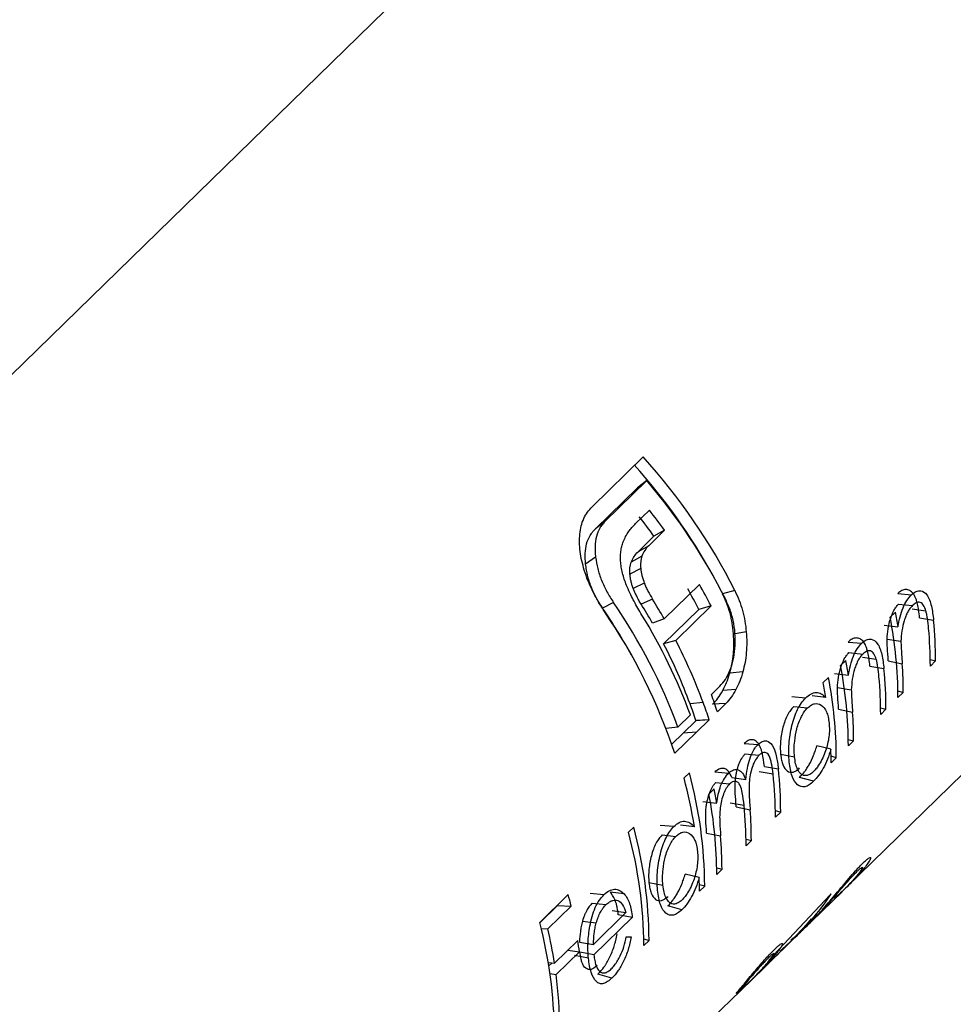
# Model space of a CAD drawing. Units: millimetres. Extents: x 175 to 10220, y 175 to 7175.
# Drawn here: x 8212 to 8218, y 2607 to 2613 of the extents above; entities that cross this region are included whole.
import ezdxf

# ---------------------------------------------------------------- set-up
doc = ezdxf.new("R2010")
doc.units = ezdxf.units.MM
doc.header["$LTSCALE"] = 35

msp = doc.modelspace()

# ---------------------------------------------------------------- linework, layer by layer
at = {"color": 7, "linetype": 'Continuous', "lineweight": 25}
for p, q in [((8911.9339, 3294.3232), (7511.8477, 1927.7962)), ((8217.2862, 2607.9416), (8916.1248, 3290.0295)), ((8215.679, 2610.3446), (8216.0017, 2610.6596)), ((8216.0253, 2610.5103), (8215.7602, 2610.2516)), ((8216.0253, 2610.5103), (8215.9647, 2610.4643)), ((8215.9647, 2610.4643), (8215.6997, 2610.2056)), ((8215.9538, 2610.2392), (8216.0408, 2610.3242)), ((8215.7602, 2610.2516), (8215.6997, 2610.2056)), ((8216.1367, 2610.1966), (8216.0365, 2610.0988)), ((8216.1367, 2610.1966), (8216.0699, 2610.1586)), ((8216.0699, 2610.1586), (8215.9697, 2610.0608)), ((8216.0365, 2610.0988), (8215.9697, 2610.0608)), ((8215.7015, 2610.0258), (8215.6384, 2609.9829)), ((8215.9939, 2610.0335), (8215.9267, 2609.996)), ((8215.9862, 2609.955), (8215.9181, 2609.9188)), ((8216.0088, 2609.8622), (8215.9391, 2609.8283)), ((8216.1343, 2609.6366), (8216.3568, 2609.8538)), ((8216.5805, 2609.815), (8216.5033, 2609.794)), ((8216.0606, 2609.7608), (8215.9889, 2609.73)), ((8217.609, 2609.7961), (8217.6958, 2609.7892)), ((8215.8145, 2609.7401), (8215.7457, 2609.7049)), ((8216.3534, 2609.6962), (8216.1309, 2609.479)), ((8216.43, 2609.7183), (8216.2075, 2609.5011)), ((8216.43, 2609.7183), (8216.3534, 2609.6962)), ((8217.6144, 2609.7293), (8217.7016, 2609.7204)), ((8217.6992, 2609.7), (8217.7869, 2609.6877)), ((8216.1343, 2609.6366), (8216.0601, 2609.61)), ((8217.5613, 2609.6472), (8217.5945, 2609.6797)), ((8217.7472, 2609.6439), (8217.8352, 2609.6285)), ((8217.5234, 2609.5972), (8217.6107, 2609.587)), ((8216.2075, 2609.5011), (8216.1309, 2609.479)), ((8216.6526, 2609.5544), (8216.572, 2609.541)), ((8217.5416, 2609.5083), (8217.6294, 2609.4949)), ((8217.2956, 2609.4901), (8217.3823, 2609.4833)), ((8217.2478, 2609.3413), (8217.2811, 2609.3737)), ((8217.301, 2609.4234), (8217.3881, 2609.4145)), ((8217.3858, 2609.394), (8217.4734, 2609.3817)), ((8217.5492, 2609.3715), (8217.6375, 2609.3535)), ((8217.8146, 2609.3806), (8217.8482, 2609.3715)), ((8217.8482, 2609.3715), (8217.8149, 2609.339)), ((8217.4338, 2609.338), (8217.5218, 2609.3225)), ((8216.631, 2609.3019), (8216.5482, 2609.2942)), ((8217.1386, 2609.2347), (8217.1718, 2609.2671)), ((8217.2099, 2609.2913), (8217.2973, 2609.281)), ((8216.4322, 2609.1597), (8216.4857, 2609.2119)), ((8216.587, 2609.1898), (8216.5036, 2609.1838)), ((8217.2282, 2609.2024), (8217.316, 2609.189)), ((8217.0273, 2609.1368), (8216.9406, 2609.1436)), ((8217.1552, 2609.1396), (8217.0678, 2609.1499)), ((8217.6104, 2609.1813), (8217.644, 2609.1721)), ((8217.644, 2609.1721), (8217.6107, 2609.1397)), ((8216.3796, 2609.1083), (8216.2973, 2609.0994)), ((8216.3796, 2609.1083), (8216.3805, 2609.1092)), ((8216.5236, 2609.1022), (8216.44, 2609.0969)), ((8216.5236, 2609.1022), (8216.4701, 2609.05)), ((8216.9522, 2609.083), (8217.0393, 2609.0741)), ((8217.2358, 2609.0656), (8217.324, 2609.0476)), ((8217.5011, 2609.0746), (8217.5347, 2609.0655)), ((8217.5347, 2609.0655), (8217.5015, 2609.0331)), ((8216.2208, 2608.9533), (8216.2996, 2609.0303)), ((8216.4175, 2608.9987), (8216.3339, 2608.9933)), ((8216.4184, 2608.9996), (8216.3348, 2608.9942)), ((8216.4175, 2608.9987), (8216.3375, 2608.9206)), ((8216.4184, 2608.9996), (8216.4175, 2608.9987)), ((8216.2208, 2608.9533), (8216.1451, 2608.9451)), ((8216.3339, 2608.9933), (8216.2539, 2608.9153)), ((8216.3348, 2608.9942), (8216.3339, 2608.9933)), ((8216.2539, 2608.9153), (8216.1817, 2608.8448)), ((8216.3375, 2608.9206), (8216.201, 2608.7874)), ((8216.3375, 2608.9206), (8216.2539, 2608.9153)), ((8217.2969, 2608.8753), (8217.3305, 2608.8662)), ((8216.6403, 2608.8505), (8216.727, 2608.8437)), ((8217.1865, 2608.8135), (8217.0982, 2608.8347)), ((8217.3305, 2608.8662), (8217.2973, 2608.8337)), ((8216.6457, 2608.7838), (8216.7328, 2608.7749)), ((8216.8691, 2608.7818), (8216.9571, 2608.7662)), ((8217.2213, 2608.7596), (8217.1877, 2608.7687)), ((8217.2213, 2608.7596), (8217.188, 2608.7271)), ((8216.7673, 2608.7043), (8216.8553, 2608.6893)), ((8216.2598, 2608.6316), (8216.2931, 2608.6641)), ((8216.4548, 2608.6695), (8216.5416, 2608.6627)), ((8216.5616, 2608.6337), (8216.6491, 2608.6227)), ((8216.7341, 2608.6721), (8216.822, 2608.6572)), ((8217.0774, 2608.6105), (8216.989, 2608.6348)), ((8216.4167, 2608.5301), (8216.45, 2608.5625)), ((8216.4602, 2608.6028), (8216.5474, 2608.5939)), ((8216.3783, 2608.4833), (8216.4656, 2608.4732)), ((8216.5505, 2608.4747), (8216.6386, 2608.4592)), ((8216.5889, 2608.4486), (8216.6771, 2608.431)), ((8216.8362, 2608.4257), (8216.8698, 2608.4166)), ((8216.8698, 2608.4166), (8216.8366, 2608.3841)), ((8215.9084, 2608.2886), (8215.9416, 2608.321)), ((8216.1962, 2608.3256), (8216.1095, 2608.3324)), ((8216.3247, 2608.324), (8216.2374, 2608.3345)), ((8216.1211, 2608.2718), (8216.2082, 2608.2629)), ((8216.4025, 2608.2834), (8216.4906, 2608.2664)), ((8216.651, 2608.2449), (8216.6846, 2608.2358)), ((8216.6846, 2608.2358), (8216.6514, 2608.2033)), ((8216.4658, 2608.0641), (8216.4994, 2608.055)), ((8216.3554, 2608.0023), (8216.267, 2608.0235)), ((8216.4994, 2608.055), (8216.4661, 2608.0226)), ((8216.038, 2607.9706), (8216.126, 2607.955)), ((8216.3902, 2607.9484), (8216.3566, 2607.9575)), ((8216.3902, 2607.9484), (8216.3569, 2607.9159)), ((8215.348, 2607.7189), (8215.5285, 2607.895)), ((8215.7541, 2607.8941), (8215.6673, 2607.9009)), ((8215.8809, 2607.8993), (8215.7936, 2607.9095)), ((8216.793, 2607.4777), (8217.1828, 2607.8925)), ((8217.0672, 2607.7278), (8217.2571, 2607.9132)), ((8217.1828, 2607.8925), (8217.1895, 2607.8991)), ((8215.4604, 2607.8258), (8215.3486, 2607.7166)), ((8215.5463, 2607.8226), (8215.3991, 2607.6789)), ((8215.4604, 2607.8258), (8215.5463, 2607.8226)), ((8215.6802, 2607.8415), (8215.7674, 2607.8326)), ((8216.2463, 2607.7993), (8216.1579, 2607.8236)), ((8215.6874, 2607.5804), (8215.8929, 2607.7809)), ((8215.805, 2607.7949), (8215.8929, 2607.7809)), ((8215.9326, 2607.7509), (8215.8445, 2607.767)), ((8215.6181, 2607.7269), (8215.7055, 2607.7164)), ((8215.9326, 2607.7509), (8215.6904, 2607.5145)), ((8216.9603, 2607.6235), (8217.0379, 2607.6992)), ((8215.3577, 2607.6804), (8215.3991, 2607.6789)), ((8215.4413, 2607.4621), (8215.5886, 2607.6058)), ((8215.5995, 2607.5944), (8215.6874, 2607.5804)), ((8215.6581, 2607.585), (8215.6538, 2607.5808)), ((8216.0051, 2607.6145), (8216.0387, 2607.6054)), ((8216.0387, 2607.6054), (8216.0055, 2607.5729)), ((8216.8154, 2607.4821), (8216.9282, 2607.5922)), ((8216.9141, 2607.5843), (8216.8713, 2607.5426)), ((8215.5988, 2607.534), (8215.4515, 2607.3903)), ((8215.5259, 2607.5446), (8215.5988, 2607.534)), ((8215.656, 2607.494), (8215.568, 2607.5097)), ((8215.6904, 2607.5145), (8215.6023, 2607.5306)), ((8216.8713, 2607.5426), (8216.871, 2607.5429)), ((8215.4021, 2607.4668), (8215.4413, 2607.4621)), ((8215.4262, 2607.4639), (8215.4058, 2607.4441)), ((8216.6574, 2607.3279), (8216.8021, 2607.4691)), ((8215.4131, 2607.3959), (8215.4515, 2607.3903)), ((8215.8044, 2607.368), (8215.716, 2607.3923)), ((8216.4379, 2607.1136), (8216.6155, 2607.287)), ((8216.6214, 2607.3028), (8216.5882, 2607.2704))]:
    msp.add_line(p, q, dxfattribs=at)
for centre, radius, start, end in [((8213.1703, 2608.0989), 3.8176, 26.71224, 42.1251), ((8213.1922, 2608.1237), 3.7089, 28.78829, 42.10524), ((8213.1299, 2608.0532), 3.7974, 26.68646, 40.31858), ((8212.9835, 2607.9257), 3.8858, 35.76146, 38.11395), ((8213.0218, 2607.9634), 3.7563, 35.76146, 38.11395), ((8213.2162, 2608.086), 3.5263, 27.16908, 29.58843), ((8213.1846, 2608.0526), 3.6479, 27.16908, 29.58843), ((8212.8943, 2607.797), 3.7258, 29.58735, 31.80835), ((8212.7558, 2607.6692), 3.617, 28.72019, 34.24864), ((8212.8181, 2607.6692), 3.5629, 18.28981, 34.43144), ((8212.8426, 2607.7069), 3.6008, 20.2524, 34.37776), ((8212.9282, 2607.8317), 3.6016, 29.58735, 31.80835), ((8212.9682, 2607.8051), 3.5495, 20.19157, 31.52299), ((8214.9099, 2609.1328), 2.7008, 0.14653, 10.98085), ((8214.7667, 2609.1379), 2.8793, 8.97288, 10.84544), ((8215.2506, 2609.3697), 2.5976, 0.0394, 5.718), ((8215.2258, 2609.3375), 2.5891, 0.0335, 5.27536), ((8213.1249, 2607.9161), 3.4662, 20.11898, 27.21149), ((8213.1511, 2607.9468), 3.3507, 20.11898, 27.21149), ((8214.4532, 2608.832), 2.8793, 8.97288, 10.84544), ((8214.5965, 2608.8268), 2.7008, 0.14653, 10.98085), ((8214.9372, 2609.0637), 2.5976, 0.0394, 5.718), ((8215.0775, 2609.1712), 2.5665, 0.01991, 4.07271), ((8214.5205, 2608.7527), 2.7008, 0.14653, 10.98085), ((8214.9123, 2609.0316), 2.5891, 0.0335, 5.27536), ((8214.3118, 2608.6931), 2.8782, 8.92427, 10.84567), ((8213.3569, 2608.036), 3.2742, 18.04204, 20.07258), ((8213.3254, 2608.014), 3.165, 18.04204, 20.07258), ((8213.3052, 2607.9855), 3.2742, 18.04204, 20.07258), ((8214.764, 2608.8653), 2.5665, 0.01991, 4.07271), ((8214.6605, 2608.7269), 2.5276, 0.0046, 1.96328), ((8214.2658, 2608.4146), 2.604, 0.04425, 6.05729), ((8213.3962, 2607.8667), 2.964, 8.87598, 14.95543), ((8213.6036, 2607.9348), 2.7866, 0.28027, 15.17191), ((8214.2324, 2608.3821), 2.6042, 0.04434, 6.06329), ((8213.6207, 2608.0205), 2.8807, 9.04147, 10.84513), ((8213.7654, 2608.0156), 2.7008, 0.14653, 10.98085), ((8214.0543, 2608.2016), 2.5971, 0.03907, 5.69395), ((8214.1124, 2608.2347), 2.5722, 0.02301, 4.37664), ((8213.2521, 2607.5917), 2.7866, 0.28027, 15.17191), ((8213.2189, 2607.5593), 2.7866, 0.28027, 15.17191), ((8213.9206, 2608.0538), 2.5788, 0.02688, 4.72836), ((8213.8294, 2607.9157), 2.5276, 0.0046, 1.96328), ((8212.5778, 2607.1283), 3.0486, 13.16372, 14.56632), ((8215.7466, 2608.8663), 1.7371, 314.32255, 326.16854), ((8212.6612, 2607.0084), 2.7792, 0.26715, 14.81257), ((8215.7206, 2608.8271), 1.7273, 312.36415, 321.03959), ((8212.5501, 2607.0115), 2.9261, 8.85933, 13.18373), ((8212.818, 2607.175), 2.8039, 7.35599, 8.83907), ((8212.8433, 2607.0507), 2.6303, 0.06654, 7.41792)]:
    msp.add_arc(centre, radius, start, end, dxfattribs=at)
for points, knots in [([(8215.6016, 2610.1724), (8215.604, 2610.1898), (8215.6086, 2610.2247), (8215.6254, 2610.2706), (8215.6481, 2610.3116), (8215.6687, 2610.3336), (8215.679, 2610.3446)], [0, 0, 0, 0, 0.250055, 0.499985, 0.749926, 1, 1, 1, 1]), ([(8215.7602, 2610.2516), (8215.7539, 2610.245), (8215.7418, 2610.2323), (8215.7219, 2610.202), (8215.7033, 2610.1584), (8215.6973, 2610.106), (8215.6973, 2610.0614), (8215.7, 2610.0382), (8215.7015, 2610.0258)], [0, 0, 0, 0, 0.13021, 0.2483, 0.499984, 0.752796, 0.868281, 1, 1, 1, 1]), ([(8215.6384, 2609.9829), (8215.6368, 2609.9981), (8215.6358, 2610.0101), (8215.6353, 2610.0212), (8215.6352, 2610.0229), (8215.6351, 2610.028), (8215.6351, 2610.0306), (8215.6352, 2610.0385), (8215.6353, 2610.0438), (8215.6367, 2610.0715), (8215.6397, 2610.093), (8215.6496, 2610.1298), (8215.6573, 2610.1476), (8215.6717, 2610.172), (8215.677, 2610.1798), (8215.6854, 2610.1903), (8215.6916, 2610.1971), (8215.6997, 2610.2056)], [0, 0, 0, 0, 0.125, 0.125, 0.15625, 0.15625, 0.1875, 0.1875, 0.25, 0.25, 0.5, 0.5, 0.75, 0.75, 0.875, 0.875, 1, 1, 1, 1]), ([(8215.8761, 2610.1243), (8215.8808, 2610.1356), (8215.8902, 2610.1583), (8215.9154, 2610.1978), (8215.9384, 2610.2227), (8215.9538, 2610.2392)], [0, 0, 0, 0, 0.250067, 0.500123, 1, 1, 1, 1]), ([(8215.63, 2609.944), (8215.6243, 2609.9642), (8215.613, 2610.0044), (8215.6027, 2610.0631), (8215.5985, 2610.1196), (8215.6006, 2610.1548), (8215.6016, 2610.1724)], [0, 0, 0, 0, 0.250061, 0.499994, 0.749932, 1, 1, 1, 1]), ([(8215.8598, 2609.9921), (8215.859, 2610.0044), (8215.8574, 2610.0289), (8215.8604, 2610.063), (8215.866, 2610.0953), (8215.8727, 2610.1146), (8215.8761, 2610.1243)], [0, 0, 0, 0, 0.250021, 0.499976, 0.749941, 1, 1, 1, 1]), ([(8216.0365, 2610.0988), (8216.0277, 2610.0897), (8216.0102, 2610.0716), (8215.9993, 2610.0461), (8215.9939, 2610.0335)], [0, 0, 0, 0, 0.5040963, 1, 1, 1, 1]), ([(8215.7015, 2610.0258), (8215.7051, 2610.0021), (8215.7124, 2609.9546), (8215.7372, 2609.8805), (8215.7712, 2609.8075), (8215.8, 2609.7626), (8215.8145, 2609.7401)], [0, 0, 0, 0, 0.250039, 0.500007, 0.749921, 1, 1, 1, 1]), ([(8215.9004, 2609.8388), (8215.8953, 2609.8516), (8215.885, 2609.8773), (8215.8734, 2609.9162), (8215.864, 2609.9548), (8215.8612, 2609.9797), (8215.8598, 2609.9921)], [0, 0, 0, 0, 0.250062, 0.500031, 0.749976, 1, 1, 1, 1]), ([(8215.9939, 2610.0335), (8215.9905, 2610.0217), (8215.9836, 2609.9981), (8215.9854, 2609.9693), (8215.9862, 2609.955)], [0, 0, 0, 0, 0.501066, 1, 1, 1, 1]), ([(8215.6825, 2609.8129), (8215.6722, 2609.8346), (8215.6514, 2609.8781), (8215.6371, 2609.9221), (8215.63, 2609.944)], [0, 0, 0, 0, 0.500013, 1, 1, 1, 1]), ([(8215.7457, 2609.7049), (8215.7291, 2609.7302), (8215.7156, 2609.7523), (8215.7042, 2609.7734), (8215.7023, 2609.7769), (8215.6993, 2609.7827), (8215.6978, 2609.7856), (8215.6934, 2609.7944), (8215.6906, 2609.8002), (8215.6825, 2609.8178), (8215.6775, 2609.8295), (8215.6638, 2609.8648), (8215.6563, 2609.8886), (8215.6496, 2609.9159), (8215.6492, 2609.9179), (8215.648, 2609.923), (8215.6474, 2609.9257), (8215.6458, 2609.9338), (8215.6447, 2609.9394), (8215.6417, 2609.9569), (8215.6399, 2609.9695), (8215.6384, 2609.9829)], [0, 0, 0, 0, 0.25, 0.25, 0.28125, 0.28125, 0.3125, 0.3125, 0.375, 0.375, 0.5, 0.5, 0.75, 0.75, 0.78125, 0.78125, 0.8125, 0.8125, 0.875, 0.875, 1, 1, 1, 1]), ([(8215.9862, 2609.955), (8215.987, 2609.9471), (8215.9885, 2609.9323), (8215.9953, 2609.9011), (8216.0033, 2609.8781), (8216.0088, 2609.8622)], [0, 0, 0, 0, 0.260033, 0.490276, 1, 1, 1, 1]), ([(8215.9391, 2609.8283), (8215.9358, 2609.8372), (8215.933, 2609.8453), (8215.9296, 2609.8564), (8215.9286, 2609.8598), (8215.9268, 2609.8664), (8215.9258, 2609.8706), (8215.9229, 2609.8831), (8215.9215, 2609.8899), (8215.9197, 2609.9014), (8215.9189, 2609.9091), (8215.9181, 2609.9188)], [0, 0, 0, 0, 0.25, 0.25, 0.375, 0.375, 0.5, 0.5, 0.75, 0.75, 1, 1, 1, 1]), ([(8215.7568, 2609.6838), (8215.7431, 2609.7045), (8215.7159, 2609.746), (8215.6937, 2609.7906), (8215.6825, 2609.8129)], [0, 0, 0, 0, 0.500013, 1, 1, 1, 1]), ([(8215.9939, 2609.6609), (8215.9769, 2609.6895), (8215.9519, 2609.7313), (8215.9215, 2609.7916), (8215.9078, 2609.8223), (8215.9004, 2609.8388)], [0, 0, 0, 0, 0.499998, 0.731629, 1, 1, 1, 1]), ([(8215.9889, 2609.73), (8215.9832, 2609.7393), (8215.9782, 2609.7478), (8215.9716, 2609.7593), (8215.9696, 2609.763), (8215.9668, 2609.7682), (8215.9662, 2609.7694), (8215.9636, 2609.7744), (8215.9623, 2609.7769), (8215.9562, 2609.7888), (8215.9522, 2609.797), (8215.9459, 2609.811), (8215.944, 2609.8159), (8215.9391, 2609.8283)], [0, 0, 0, 0, 0.25, 0.25, 0.375, 0.375, 0.4375, 0.4375, 0.5, 0.5, 0.75, 0.75, 1, 1, 1, 1]), ([(8216.0088, 2609.8622), (8216.0121, 2609.8538), (8216.0191, 2609.8366), (8216.0361, 2609.8024), (8216.0507, 2609.7775), (8216.0606, 2609.7608)], [0, 0, 0, 0, 0.237446, 0.485474, 1, 1, 1, 1]), ([(8216.5805, 2609.815), (8216.59, 2609.7948), (8216.6089, 2609.7545), (8216.6298, 2609.6894), (8216.6455, 2609.6224), (8216.6502, 2609.5771), (8216.6526, 2609.5544)], [0, 0, 0, 0, 0.25007, 0.500014, 0.749946, 1, 1, 1, 1]), ([(8217.7472, 2609.6439), (8217.7437, 2609.6788), (8217.7391, 2609.7074), (8217.7337, 2609.7308), (8217.7331, 2609.7332), (8217.7321, 2609.737), (8217.7317, 2609.7388), (8217.7302, 2609.7443), (8217.7292, 2609.7478), (8217.7261, 2609.7578), (8217.7239, 2609.7641), (8217.7168, 2609.7811), (8217.7116, 2609.7905), (8217.7031, 2609.8013), (8217.6993, 2609.8054), (8217.6922, 2609.8115), (8217.6885, 2609.814), (8217.6768, 2609.8201), (8217.6682, 2609.8221), (8217.6512, 2609.8217), (8217.6419, 2609.819), (8217.6278, 2609.8116), (8217.6192, 2609.8052), (8217.609, 2609.7961)], [0, 0, 0, 0, 0.25, 0.25, 0.265625, 0.265625, 0.28125, 0.28125, 0.3125, 0.3125, 0.375, 0.375, 0.5, 0.5, 0.5625, 0.5625, 0.625, 0.625, 0.75, 0.75, 0.875, 0.875, 1, 1, 1, 1]), ([(8217.6958, 2609.7892), (8217.7054, 2609.7972), (8217.7244, 2609.8131), (8217.7592, 2609.8171), (8217.7981, 2609.7931), (8217.8245, 2609.7188), (8217.8317, 2609.6586), (8217.8352, 2609.6285)], [0, 0, 0, 0, 0.144313, 0.28637, 0.499807, 0.748977, 1, 1, 1, 1]), ([(8216.572, 2609.541), (8216.5693, 2609.5705), (8216.5666, 2609.5925), (8216.5639, 2609.609), (8216.5634, 2609.6122), (8216.5625, 2609.6172), (8216.562, 2609.6198), (8216.5605, 2609.6276), (8216.5594, 2609.6329), (8216.5558, 2609.6492), (8216.5531, 2609.6604), (8216.5435, 2609.6954), (8216.5368, 2609.716), (8216.5286, 2609.7371), (8216.5282, 2609.7382), (8216.5266, 2609.742), (8216.5258, 2609.744), (8216.5232, 2609.7502), (8216.5213, 2609.7548), (8216.5147, 2609.7696), (8216.5095, 2609.7811), (8216.5033, 2609.794)], [0, 0, 0, 0, 0.25, 0.25, 0.28125, 0.28125, 0.3125, 0.3125, 0.375, 0.375, 0.5, 0.5, 0.75, 0.75, 0.78125, 0.78125, 0.8125, 0.8125, 0.875, 0.875, 1, 1, 1, 1]), ([(8216.5808, 2609.4495), (8216.5821, 2609.4754), (8216.5846, 2609.5271), (8216.5755, 2609.6077), (8216.5553, 2609.6866), (8216.5336, 2609.7347), (8216.5228, 2609.7587)], [0, 0, 0, 0, 0.250042, 0.50003, 0.749966, 1, 1, 1, 1]), ([(8217.6107, 2609.587), (8217.6147, 2609.608), (8217.6227, 2609.65), (8217.6417, 2609.7076), (8217.6663, 2609.7562), (8217.6859, 2609.7782), (8217.6958, 2609.7892)], [0, 0, 0, 0, 0.250223, 0.500094, 0.749981, 1, 1, 1, 1]), ([(8217.5416, 2609.5083), (8217.5431, 2609.5525), (8217.5498, 2609.5949), (8217.569, 2609.6556), (8217.5767, 2609.6742), (8217.5896, 2609.6978), (8217.5936, 2609.7041), (8217.6034, 2609.7173), (8217.6087, 2609.7235), (8217.6144, 2609.7293)], [0, 0, 0, 0, 0.5, 0.5, 0.75, 0.75, 0.875, 0.875, 1, 1, 1, 1]), ([(8217.7016, 2609.7204), (8217.6962, 2609.7145), (8217.6859, 2609.7033), (8217.672, 2609.681), (8217.66, 2609.6551), (8217.6464, 2609.6161), (8217.6335, 2609.5615), (8217.6308, 2609.5172), (8217.6294, 2609.4949)], [0, 0, 0, 0, 0.131674, 0.250395, 0.373853, 0.500906, 0.74865, 1, 1, 1, 1]), ([(8217.7869, 2609.6877), (8217.7825, 2609.7), (8217.7738, 2609.7247), (8217.7518, 2609.7438), (8217.7261, 2609.7414), (8217.7097, 2609.7274), (8217.7016, 2609.7204)], [0, 0, 0, 0, 0.250313, 0.499787, 0.749469, 1, 1, 1, 1]), ([(8217.804, 2609.5755), (8217.8018, 2609.5967), (8217.7986, 2609.6273), (8217.7926, 2609.6648), (8217.7887, 2609.6806), (8217.7869, 2609.6877)], [0, 0, 0, 0, 0.548322, 0.795344, 1, 1, 1, 1]), ([(8216.5482, 2609.2942), (8216.555, 2609.3195), (8216.5596, 2609.3388), (8216.5625, 2609.3536), (8216.5631, 2609.3567), (8216.564, 2609.3614), (8216.5644, 2609.3638), (8216.5656, 2609.3711), (8216.5664, 2609.3761), (8216.5686, 2609.3914), (8216.5699, 2609.402), (8216.5731, 2609.4353), (8216.5742, 2609.4562), (8216.5742, 2609.4791), (8216.5742, 2609.4802), (8216.5742, 2609.4842), (8216.5741, 2609.4864), (8216.574, 2609.4931), (8216.5739, 2609.498), (8216.5733, 2609.5141), (8216.5728, 2609.5267), (8216.572, 2609.541)], [0, 0, 0, 0, 0.25, 0.25, 0.28125, 0.28125, 0.3125, 0.3125, 0.375, 0.375, 0.5, 0.5, 0.75, 0.75, 0.78125, 0.78125, 0.8125, 0.8125, 0.875, 0.875, 1, 1, 1, 1]), ([(8216.6526, 2609.5544), (8216.654, 2609.5322), (8216.6567, 2609.488), (8216.6537, 2609.423), (8216.6457, 2609.36), (8216.6359, 2609.3213), (8216.631, 2609.3019)], [0, 0, 0, 0, 0.2500705, 0.500013, 0.7499431, 1, 1, 1, 1]), ([(8217.4338, 2609.338), (8217.4303, 2609.3729), (8217.4256, 2609.4014), (8217.4202, 2609.4248), (8217.4196, 2609.4273), (8217.4187, 2609.4311), (8217.4182, 2609.4329), (8217.4168, 2609.4383), (8217.4158, 2609.4418), (8217.4126, 2609.4519), (8217.4104, 2609.4581), (8217.4034, 2609.4752), (8217.3981, 2609.4845), (8217.3896, 2609.4954), (8217.3859, 2609.4994), (8217.3788, 2609.5056), (8217.375, 2609.5081), (8217.3634, 2609.5142), (8217.3548, 2609.5162), (8217.3378, 2609.5158), (8217.3284, 2609.5131), (8217.3143, 2609.5056), (8217.3057, 2609.4992), (8217.2956, 2609.4901)], [0, 0, 0, 0, 0.25, 0.25, 0.265625, 0.265625, 0.28125, 0.28125, 0.3125, 0.3125, 0.375, 0.375, 0.5, 0.5, 0.5625, 0.5625, 0.625, 0.625, 0.75, 0.75, 0.875, 0.875, 1, 1, 1, 1]), ([(8217.3823, 2609.4833), (8217.3919, 2609.4913), (8217.4109, 2609.5072), (8217.4457, 2609.5112), (8217.4847, 2609.4871), (8217.5111, 2609.4128), (8217.5182, 2609.3527), (8217.5218, 2609.3225)], [0, 0, 0, 0, 0.144313, 0.28637, 0.499807, 0.748977, 1, 1, 1, 1]), ([(8217.6294, 2609.4949), (8217.6297, 2609.4829), (8217.6304, 2609.4544), (8217.6337, 2609.4074), (8217.6361, 2609.3729), (8217.6375, 2609.3535)], [0, 0, 0, 0, 0.244715, 0.577587, 1, 1, 1, 1]), ([(8216.4857, 2609.2119), (8216.4979, 2609.2252), (8216.5222, 2609.2519), (8216.5508, 2609.3082), (8216.5718, 2609.3744), (8216.5778, 2609.4244), (8216.5808, 2609.4495)], [0, 0, 0, 0, 0.250128, 0.500061, 0.749982, 1, 1, 1, 1]), ([(8217.2973, 2609.281), (8217.3013, 2609.3021), (8217.3093, 2609.3441), (8217.3282, 2609.4017), (8217.3528, 2609.4503), (8217.3725, 2609.4723), (8217.3823, 2609.4833)], [0, 0, 0, 0, 0.250223, 0.500094, 0.749981, 1, 1, 1, 1]), ([(8217.4734, 2609.3817), (8217.4691, 2609.3941), (8217.4604, 2609.4187), (8217.4383, 2609.4379), (8217.4126, 2609.4355), (8217.3963, 2609.4215), (8217.3881, 2609.4145)], [0, 0, 0, 0, 0.250313, 0.499787, 0.749469, 1, 1, 1, 1]), ([(8217.2282, 2609.2024), (8217.2296, 2609.2466), (8217.2364, 2609.289), (8217.2556, 2609.3497), (8217.2632, 2609.3683), (8217.2761, 2609.3919), (8217.2802, 2609.3982), (8217.2899, 2609.4113), (8217.2952, 2609.4175), (8217.301, 2609.4234)], [0, 0, 0, 0, 0.5, 0.5, 0.75, 0.75, 0.875, 0.875, 1, 1, 1, 1]), ([(8217.3881, 2609.4145), (8217.3827, 2609.4086), (8217.3725, 2609.3973), (8217.3585, 2609.3751), (8217.3465, 2609.3491), (8217.3329, 2609.3102), (8217.32, 2609.2555), (8217.3173, 2609.2113), (8217.316, 2609.189)], [0, 0, 0, 0, 0.131674, 0.250395, 0.373853, 0.500906, 0.74865, 1, 1, 1, 1]), ([(8217.4905, 2609.2696), (8217.4883, 2609.2907), (8217.4852, 2609.3214), (8217.4791, 2609.3589), (8217.4752, 2609.3746), (8217.4734, 2609.3817)], [0, 0, 0, 0, 0.548322, 0.795344, 1, 1, 1, 1]), ([(8216.5036, 2609.1838), (8216.5142, 2609.2033), (8216.5225, 2609.2206), (8216.5347, 2609.2507), (8216.5414, 2609.2705), (8216.5482, 2609.2942)], [0, 0, 0, 0, 0.5, 0.5, 1, 1, 1, 1]), ([(8216.631, 2609.3019), (8216.625, 2609.2814), (8216.6131, 2609.2406), (8216.5957, 2609.2067), (8216.587, 2609.1898)], [0, 0, 0, 0, 0.499986, 1, 1, 1, 1]), ([(8216.587, 2609.1898), (8216.5775, 2609.1728), (8216.5584, 2609.1389), (8216.5352, 2609.1145), (8216.5236, 2609.1022)], [0, 0, 0, 0, 0.499161, 1, 1, 1, 1]), ([(8217.316, 2609.189), (8217.3163, 2609.1769), (8217.3169, 2609.1485), (8217.3203, 2609.1015), (8217.3227, 2609.0669), (8217.324, 2609.0476)], [0, 0, 0, 0, 0.244715, 0.577587, 1, 1, 1, 1]), ([(8216.9238, 2608.7344), (8216.9225, 2608.7522), (8216.9198, 2608.7878), (8216.9224, 2608.8656), (8216.9385, 2608.9648), (8216.9684, 2609.0526), (8217.0001, 2609.1073), (8217.0182, 2609.127), (8217.0273, 2609.1368)], [0, 0, 0, 0, 0.125334, 0.2505983, 0.4999489, 0.7493576, 0.8746347, 1, 1, 1, 1]), ([(8217.0273, 2609.1368), (8217.0382, 2609.1461), (8217.0599, 2609.1648), (8217.0942, 2609.1745), (8217.1274, 2609.1672), (8217.1459, 2609.1488), (8217.1552, 2609.1396)], [0, 0, 0, 0, 0.250138, 0.500115, 0.749897, 1, 1, 1, 1]), ([(8216.9522, 2609.083), (8216.9435, 2609.0738), (8216.9365, 2609.0655), (8216.9257, 2609.0507), (8216.919, 2609.0398), (8216.9016, 2609.006), (8216.8916, 2608.9797), (8216.877, 2608.9244), (8216.8719, 2608.8944), (8216.868, 2608.851), (8216.8672, 2608.8358), (8216.8672, 2608.8113), (8216.8679, 2608.7974), (8216.8691, 2608.7818)], [0, 0, 0, 0, 0.125, 0.125, 0.25, 0.25, 0.5, 0.5, 0.75, 0.75, 0.875, 0.875, 1, 1, 1, 1]), ([(8216.9571, 2608.7662), (8216.9561, 2608.7821), (8216.9541, 2608.8137), (8216.9581, 2608.8739), (8216.9706, 2608.947), (8216.9937, 2609.0092), (8217.0183, 2609.0511), (8217.0322, 2609.0663), (8217.0393, 2609.0741)], [0, 0, 0, 0, 0.145094, 0.286561, 0.500194, 0.749874, 0.87087, 1, 1, 1, 1]), ([(8217.0393, 2609.0741), (8217.047, 2609.0806), (8217.0615, 2609.0931), (8217.0915, 2609.1054), (8217.1276, 2609.097), (8217.1562, 2609.0616), (8217.1702, 2609.0173), (8217.1738, 2608.9914), (8217.1757, 2608.9776)], [0, 0, 0, 0, 0.132434, 0.250644, 0.500057, 0.749383, 0.866358, 1, 1, 1, 1]), ([(8217.1757, 2608.9776), (8217.1767, 2608.964), (8217.1785, 2608.9367), (8217.174, 2608.8777), (8217.1554, 2608.7974), (8217.1238, 2608.7322), (8217.0966, 2608.6926), (8217.0845, 2608.6797), (8217.0781, 2608.6729)], [0, 0, 0, 0, 0.125448, 0.250798, 0.500072, 0.785815, 0.886088, 1, 1, 1, 1]), ([(8216.7673, 2608.7043), (8216.7638, 2608.7366), (8216.7595, 2608.763), (8216.7544, 2608.7847), (8216.7539, 2608.7871), (8216.753, 2608.7906), (8216.7525, 2608.7923), (8216.7512, 2608.7974), (8216.7502, 2608.8007), (8216.7474, 2608.8102), (8216.7453, 2608.816), (8216.739, 2608.8322), (8216.7343, 2608.8411), (8216.728, 2608.85), (8216.7263, 2608.8522), (8216.7232, 2608.8559), (8216.7216, 2608.8576), (8216.7168, 2608.8623), (8216.7134, 2608.8649), (8216.7028, 2608.8712), (8216.695, 2608.8734), (8216.6793, 2608.8737), (8216.6707, 2608.8715), (8216.6576, 2608.8648), (8216.6497, 2608.8589), (8216.6403, 2608.8505)], [0, 0, 0, 0, 0.25, 0.25, 0.265625, 0.265625, 0.28125, 0.28125, 0.3125, 0.3125, 0.375, 0.375, 0.5, 0.5, 0.53125, 0.53125, 0.5625, 0.5625, 0.625, 0.625, 0.75, 0.75, 0.875, 0.875, 1, 1, 1, 1]), ([(8216.6491, 2608.6227), (8216.6521, 2608.6462), (8216.6578, 2608.6906), (8216.6742, 2608.7537), (8216.6931, 2608.7979), (8216.7116, 2608.8272), (8216.7219, 2608.8382), (8216.727, 2608.8437)], [0, 0, 0, 0, 0.264871, 0.499862, 0.749615, 0.874765, 1, 1, 1, 1]), ([(8216.727, 2608.8437), (8216.7359, 2608.851), (8216.7535, 2608.8656), (8216.7858, 2608.8684), (8216.8211, 2608.8427), (8216.8447, 2608.7729), (8216.8518, 2608.7172), (8216.8553, 2608.6893)], [0, 0, 0, 0, 0.1442398, 0.2860582, 0.499509, 0.7490229, 1, 1, 1, 1]), ([(8216.989, 2608.6348), (8217.0015, 2608.6475), (8217.0119, 2608.6595), (8217.0215, 2608.6723), (8217.0231, 2608.6746), (8217.0258, 2608.6783), (8217.0271, 2608.6801), (8217.031, 2608.6858), (8217.0335, 2608.6896), (8217.041, 2608.7012), (8217.0458, 2608.7092), (8217.0594, 2608.7338), (8217.0686, 2608.753), (8217.0778, 2608.7756), (8217.0783, 2608.777), (8217.0799, 2608.7811), (8217.0807, 2608.7832), (8217.0832, 2608.7899), (8217.085, 2608.7947), (8217.0903, 2608.8101), (8217.0941, 2608.8217), (8217.0982, 2608.8347)], [0, 0, 0, 0, 0.25, 0.25, 0.28125, 0.28125, 0.3125, 0.3125, 0.375, 0.375, 0.5, 0.5, 0.75, 0.75, 0.78125, 0.78125, 0.8125, 0.8125, 0.875, 0.875, 1, 1, 1, 1]), ([(8217.1865, 2608.8135), (8217.1798, 2608.7922), (8217.1664, 2608.7495), (8217.1393, 2608.6923), (8217.1091, 2608.6444), (8217.088, 2608.6218), (8217.0774, 2608.6105)], [0, 0, 0, 0, 0.250117, 0.5000005, 0.7499489, 1, 1, 1, 1]), ([(8216.5889, 2608.4486), (8216.5865, 2608.4818), (8216.5845, 2608.5103), (8216.5832, 2608.5356), (8216.583, 2608.5386), (8216.5828, 2608.5429), (8216.5828, 2608.5451), (8216.5825, 2608.5516), (8216.5824, 2608.5558), (8216.5821, 2608.5682), (8216.5821, 2608.5762), (8216.5823, 2608.5992), (8216.5831, 2608.6134), (8216.5849, 2608.6294), (8216.5855, 2608.6343), (8216.5866, 2608.6423), (8216.5872, 2608.6463), (8216.5892, 2608.6581), (8216.5908, 2608.6659), (8216.5961, 2608.6888), (8216.6005, 2608.7036), (8216.6112, 2608.7322), (8216.617, 2608.7442), (8216.6256, 2608.7586), (8216.6267, 2608.7603), (8216.6299, 2608.765), (8216.6316, 2608.7673), (8216.6371, 2608.7743), (8216.6412, 2608.779), (8216.6457, 2608.7838)], [0, 0, 0, 0, 0.25, 0.25, 0.265625, 0.265625, 0.28125, 0.28125, 0.3125, 0.3125, 0.375, 0.375, 0.5, 0.5, 0.53125, 0.53125, 0.5625, 0.5625, 0.625, 0.625, 0.75, 0.75, 0.875, 0.875, 0.90625, 0.90625, 0.9375, 0.9375, 1, 1, 1, 1]), ([(8216.7328, 2608.7749), (8216.7253, 2608.7662), (8216.7103, 2608.7489), (8216.6865, 2608.6963), (8216.668, 2608.6136), (8216.6705, 2608.5177), (8216.6749, 2608.46), (8216.6771, 2608.431)], [0, 0, 0, 0, 0.125268, 0.250529, 0.498868, 0.748741, 1, 1, 1, 1]), ([(8216.822, 2608.6572), (8216.8194, 2608.6788), (8216.8144, 2608.7197), (8216.7994, 2608.7806), (8216.7708, 2608.7962), (8216.7477, 2608.7878), (8216.738, 2608.7794), (8216.7328, 2608.7749)], [0, 0, 0, 0, 0.265568, 0.50196, 0.782664, 0.884199, 1, 1, 1, 1]), ([(8216.8691, 2608.7818), (8216.871, 2608.7664), (8216.8729, 2608.754), (8216.877, 2608.7356), (8216.8802, 2608.7249), (8216.8912, 2608.6977), (8216.9007, 2608.684), (8216.9218, 2608.6682), (8216.9346, 2608.6659), (8216.9544, 2608.6707), (8216.9618, 2608.6739), (8216.9738, 2608.6815), (8216.9811, 2608.6874), (8216.9897, 2608.6951)], [0, 0, 0, 0, 0.125, 0.125, 0.25, 0.25, 0.5, 0.5, 0.75, 0.75, 0.875, 0.875, 1, 1, 1, 1]), ([(8217.0781, 2608.6729), (8217.0699, 2608.6658), (8217.0536, 2608.6519), (8217.0264, 2608.6435), (8216.999, 2608.6512), (8216.9777, 2608.6814), (8216.9633, 2608.7201), (8216.9592, 2608.7508), (8216.9571, 2608.7662)], [0, 0, 0, 0, 0.1452802, 0.2866351, 0.4999403, 0.6999025, 0.8496001, 1, 1, 1, 1]), ([(8216.5616, 2608.6337), (8216.5545, 2608.6503), (8216.5479, 2608.6625), (8216.5412, 2608.6715), (8216.5399, 2608.6731), (8216.5379, 2608.6755), (8216.5368, 2608.6767), (8216.5337, 2608.68), (8216.5315, 2608.6819), (8216.5249, 2608.6869), (8216.5203, 2608.6893), (8216.5107, 2608.6921), (8216.5058, 2608.6926), (8216.4956, 2608.6922), (8216.4902, 2608.6911), (8216.4762, 2608.6862), (8216.466, 2608.6796), (8216.4548, 2608.6695)], [0, 0, 0, 0, 0.25, 0.25, 0.28125, 0.28125, 0.3125, 0.3125, 0.375, 0.375, 0.5, 0.5, 0.625, 0.625, 0.75, 0.75, 1, 1, 1, 1]), ([(8216.5416, 2608.6627), (8216.5469, 2608.6672), (8216.5569, 2608.6756), (8216.5775, 2608.6857), (8216.6032, 2608.6866), (8216.6307, 2608.6644), (8216.6429, 2608.6366), (8216.6491, 2608.6227)], [0, 0, 0, 0, 0.134262, 0.254232, 0.500374, 0.749599, 1, 1, 1, 1]), ([(8217.0774, 2608.6105), (8217.0682, 2608.6023), (8217.0497, 2608.586), (8217.014, 2608.5705), (8216.9748, 2608.5819), (8216.945, 2608.6275), (8216.93, 2608.6837), (8216.9259, 2608.7175), (8216.9238, 2608.7344)], [0, 0, 0, 0, 0.1253477, 0.2506416, 0.5000449, 0.7493771, 0.8746504, 1, 1, 1, 1]), ([(8216.4907, 2608.5821), (8216.4982, 2608.5984), (8216.5131, 2608.6309), (8216.5321, 2608.6521), (8216.5416, 2608.6627)], [0, 0, 0, 0, 0.49999, 1, 1, 1, 1]), ([(8216.4025, 2608.2834), (8216.3999, 2608.3148), (8216.3981, 2608.3421), (8216.3972, 2608.3668), (8216.3971, 2608.3695), (8216.397, 2608.3736), (8216.397, 2608.3757), (8216.3969, 2608.3817), (8216.3968, 2608.3857), (8216.3968, 2608.3975), (8216.3969, 2608.4051), (8216.3976, 2608.4273), (8216.3987, 2608.4411), (8216.4008, 2608.4571), (8216.4015, 2608.4616), (8216.4027, 2608.4691), (8216.4033, 2608.4729), (8216.4054, 2608.4841), (8216.407, 2608.4914), (8216.4125, 2608.513), (8216.4169, 2608.5269), (8216.4274, 2608.5538), (8216.4331, 2608.5654), (8216.4411, 2608.5788), (8216.4422, 2608.5804), (8216.4452, 2608.5848), (8216.4468, 2608.587), (8216.452, 2608.5937), (8216.4559, 2608.5982), (8216.4602, 2608.6028)], [0, 0, 0, 0, 0.25, 0.25, 0.265625, 0.265625, 0.28125, 0.28125, 0.3125, 0.3125, 0.375, 0.375, 0.5, 0.5, 0.53125, 0.53125, 0.5625, 0.5625, 0.625, 0.625, 0.75, 0.75, 0.875, 0.875, 0.90625, 0.90625, 0.9375, 0.9375, 1, 1, 1, 1]), ([(8216.4656, 2608.4732), (8216.4687, 2608.4922), (8216.4748, 2608.5302), (8216.4854, 2608.5648), (8216.4907, 2608.5821)], [0, 0, 0, 0, 0.50037, 1, 1, 1, 1]), ([(8216.5474, 2608.5939), (8216.5402, 2608.5856), (8216.5259, 2608.5691), (8216.5031, 2608.5195), (8216.4842, 2608.4422), (8216.4841, 2608.3492), (8216.4884, 2608.294), (8216.4906, 2608.2664)], [0, 0, 0, 0, 0.125268, 0.250584, 0.499237, 0.748896, 1, 1, 1, 1]), ([(8216.6386, 2608.4592), (8216.6354, 2608.4862), (8216.6302, 2608.5298), (8216.618, 2608.5813), (8216.6016, 2608.6043), (8216.5842, 2608.612), (8216.5654, 2608.6093), (8216.5534, 2608.599), (8216.5474, 2608.5939)], [0, 0, 0, 0, 0.308829, 0.500306, 0.623233, 0.750017, 0.874902, 1, 1, 1, 1]), ([(8216.0927, 2607.9232), (8216.0913, 2607.941), (8216.0887, 2607.9766), (8216.0913, 2608.0544), (8216.1073, 2608.1536), (8216.1373, 2608.2414), (8216.169, 2608.2961), (8216.1871, 2608.3158), (8216.1962, 2608.3256)], [0, 0, 0, 0, 0.125334, 0.250598, 0.499949, 0.749358, 0.874635, 1, 1, 1, 1]), ([(8216.1962, 2608.3256), (8216.2072, 2608.3349), (8216.2291, 2608.3536), (8216.2637, 2608.3609), (8216.2968, 2608.3519), (8216.3154, 2608.3333), (8216.3247, 2608.324)], [0, 0, 0, 0, 0.250034, 0.499912, 0.749822, 1, 1, 1, 1]), ([(8216.1211, 2608.2718), (8216.1124, 2608.2626), (8216.1054, 2608.2543), (8216.0946, 2608.2395), (8216.0879, 2608.2286), (8216.0704, 2608.1948), (8216.0605, 2608.1685), (8216.0459, 2608.1132), (8216.0408, 2608.0832), (8216.0369, 2608.0398), (8216.0361, 2608.0246), (8216.0361, 2608.0001), (8216.0368, 2607.9862), (8216.038, 2607.9706)], [0, 0, 0, 0, 0.125, 0.125, 0.25, 0.25, 0.5, 0.5, 0.75, 0.75, 0.875, 0.875, 1, 1, 1, 1]), ([(8216.126, 2607.955), (8216.125, 2607.971), (8216.1229, 2608.0025), (8216.127, 2608.0627), (8216.1395, 2608.1358), (8216.1626, 2608.198), (8216.1872, 2608.2399), (8216.2011, 2608.2551), (8216.2082, 2608.2629)], [0, 0, 0, 0, 0.145094, 0.286561, 0.500194, 0.749874, 0.87087, 1, 1, 1, 1]), ([(8216.2082, 2608.2629), (8216.2159, 2608.2694), (8216.2304, 2608.2819), (8216.2604, 2608.2942), (8216.2965, 2608.2858), (8216.3251, 2608.2504), (8216.3391, 2608.2061), (8216.3427, 2608.1802), (8216.3446, 2608.1664)], [0, 0, 0, 0, 0.132434, 0.250644, 0.500057, 0.749383, 0.866358, 1, 1, 1, 1]), ([(8216.3446, 2608.1664), (8216.3455, 2608.1528), (8216.3474, 2608.1255), (8216.3429, 2608.0665), (8216.3243, 2607.9862), (8216.2927, 2607.921), (8216.2655, 2607.8814), (8216.2534, 2607.8685), (8216.247, 2607.8617)], [0, 0, 0, 0, 0.125448, 0.250798, 0.500072, 0.785815, 0.886088, 1, 1, 1, 1]), ([(8217.3894, 2608.0942), (8217.3965, 2608.1009), (8217.4103, 2608.1139), (8217.4254, 2608.1257), (8217.4365, 2608.1312), (8217.4397, 2608.1262), (8217.4275, 2608.1011), (8217.3884, 2608.0483), (8217.3411, 2607.9979), (8217.3173, 2607.9727)], [0, 0, 0, 0, 0.0865914, 0.1689018, 0.2500924, 0.3713691, 0.500082, 0.7496156, 1, 1, 1, 1]), ([(8217.0656, 2607.727), (8217.0901, 2607.753), (8217.1392, 2607.8049), (8217.2073, 2607.8861), (8217.2664, 2607.957), (8217.3114, 2608.0101), (8217.3465, 2608.0497), (8217.3721, 2608.0769), (8217.3835, 2608.0883), (8217.3894, 2608.0942)], [0, 0, 0, 0, 0.249501, 0.499067, 0.628567, 0.748941, 0.873679, 0.934321, 1, 1, 1, 1]), ([(8217.3549, 2608.0442), (8217.3593, 2608.0484), (8217.3672, 2608.0559), (8217.3792, 2608.0658), (8217.3912, 2608.0723), (8217.3802, 2608.0499), (8217.3404, 2607.9998), (8217.3032, 2607.9604), (8217.2843, 2607.9404)], [0, 0, 0, 0, 0.068155, 0.124267, 0.24948, 0.493151, 0.742622, 1, 1, 1, 1]), ([(8216.1579, 2607.8236), (8216.1704, 2607.8363), (8216.1808, 2607.8483), (8216.1903, 2607.8611), (8216.192, 2607.8634), (8216.1947, 2607.8671), (8216.196, 2607.8689), (8216.1999, 2607.8746), (8216.2024, 2607.8784), (8216.2099, 2607.89), (8216.2147, 2607.898), (8216.2283, 2607.9226), (8216.2375, 2607.9418), (8216.2467, 2607.9644), (8216.2472, 2607.9658), (8216.2488, 2607.9699), (8216.2496, 2607.972), (8216.2521, 2607.9787), (8216.2538, 2607.9835), (8216.2592, 2607.9989), (8216.263, 2608.0105), (8216.267, 2608.0235)], [0, 0, 0, 0, 0.25, 0.25, 0.28125, 0.28125, 0.3125, 0.3125, 0.375, 0.375, 0.5, 0.5, 0.75, 0.75, 0.78125, 0.78125, 0.8125, 0.8125, 0.875, 0.875, 1, 1, 1, 1]), ([(8216.3554, 2608.0023), (8216.3487, 2607.981), (8216.3353, 2607.9383), (8216.3082, 2607.8811), (8216.2779, 2607.8332), (8216.2569, 2607.8106), (8216.2463, 2607.7993)], [0, 0, 0, 0, 0.250117, 0.500001, 0.749949, 1, 1, 1, 1]), ([(8217.099, 2607.7596), (8217.1188, 2607.7805), (8217.1574, 2607.821), (8217.2104, 2607.8825), (8217.2566, 2607.9363), (8217.2925, 2607.9775), (8217.327, 2608.016), (8217.3456, 2608.0348), (8217.3549, 2608.0442)], [0, 0, 0, 0, 0.256926, 0.500287, 0.631518, 0.750263, 0.875204, 1, 1, 1, 1]), ([(8216.038, 2607.9706), (8216.0399, 2607.9552), (8216.0418, 2607.9428), (8216.0459, 2607.9244), (8216.0491, 2607.9137), (8216.0601, 2607.8865), (8216.0696, 2607.8728), (8216.0907, 2607.8571), (8216.1035, 2607.8547), (8216.1233, 2607.8595), (8216.1306, 2607.8627), (8216.1427, 2607.8704), (8216.15, 2607.8762), (8216.1586, 2607.884)], [0, 0, 0, 0, 0.125, 0.125, 0.25, 0.25, 0.5, 0.5, 0.75, 0.75, 0.875, 0.875, 1, 1, 1, 1]), ([(8216.247, 2607.8617), (8216.2388, 2607.8546), (8216.2225, 2607.8407), (8216.1953, 2607.8323), (8216.1679, 2607.84), (8216.1466, 2607.8702), (8216.1322, 2607.9089), (8216.1281, 2607.9396), (8216.126, 2607.955)], [0, 0, 0, 0, 0.14528, 0.286635, 0.49994, 0.699902, 0.8496, 1, 1, 1, 1]), ([(8217.3173, 2607.9727), (8217.2926, 2607.9478), (8217.2607, 2607.9157), (8217.2187, 2607.8791), (8217.2093, 2607.8709)], [0, 0, 0, 0, 0.775336, 1, 1, 1, 1]), ([(8215.6653, 2607.695), (8215.6696, 2607.716), (8215.6782, 2607.7581), (8215.6986, 2607.8144), (8215.7242, 2607.8616), (8215.7441, 2607.8832), (8215.7541, 2607.8941)], [0, 0, 0, 0, 0.250061, 0.499928, 0.749864, 1, 1, 1, 1]), ([(8215.7541, 2607.8941), (8215.7648, 2607.9033), (8215.7862, 2607.9217), (8215.8201, 2607.9315), (8215.8529, 2607.9247), (8215.8716, 2607.9078), (8215.8809, 2607.8993)], [0, 0, 0, 0, 0.250114, 0.500044, 0.749911, 1, 1, 1, 1]), ([(8215.8445, 2607.767), (8215.8425, 2607.7857), (8215.8403, 2607.8003), (8215.8377, 2607.8133), (8215.8368, 2607.8176), (8215.8352, 2607.8244), (8215.8344, 2607.8277), (8215.8318, 2607.8376), (8215.8298, 2607.844), (8215.8234, 2607.8625), (8215.8182, 2607.8742), (8215.8077, 2607.8924), (8215.8013, 2607.9011), (8215.7936, 2607.9095)], [0, 0, 0, 0, 0.25, 0.25, 0.3125, 0.3125, 0.375, 0.375, 0.5, 0.5, 0.75, 0.75, 1, 1, 1, 1]), ([(8215.8809, 2607.8993), (8215.8878, 2607.8907), (8215.9013, 2607.8738), (8215.9161, 2607.8378), (8215.927, 2607.797), (8215.9308, 2607.7662), (8215.9326, 2607.7509)], [0, 0, 0, 0, 0.2533139, 0.4998236, 0.7498496, 1, 1, 1, 1]), ([(8216.2463, 2607.7993), (8216.2371, 2607.7911), (8216.2186, 2607.7748), (8216.1829, 2607.7593), (8216.1437, 2607.7707), (8216.1139, 2607.8163), (8216.0989, 2607.8725), (8216.0947, 2607.9063), (8216.0927, 2607.9232)], [0, 0, 0, 0, 0.125348, 0.250642, 0.500045, 0.749377, 0.87465, 1, 1, 1, 1]), ([(8215.6802, 2607.8415), (8215.6732, 2607.8343), (8215.6667, 2607.8267), (8215.6579, 2607.8148), (8215.6551, 2607.8108), (8215.6498, 2607.8024), (8215.6475, 2607.7987), (8215.6422, 2607.789), (8215.6397, 2607.7839), (8215.636, 2607.776), (8215.6348, 2607.7733), (8215.6324, 2607.7679), (8215.631, 2607.7644), (8215.6268, 2607.7539), (8215.6228, 2607.7421), (8215.6181, 2607.7269)], [0, 0, 0, 0, 0.25, 0.25, 0.375, 0.375, 0.5, 0.5, 0.625, 0.625, 0.6875, 0.6875, 0.75, 0.75, 1, 1, 1, 1]), ([(8215.7055, 2607.7164), (8215.7093, 2607.7287), (8215.7169, 2607.7533), (8215.7314, 2607.7847), (8215.7483, 2607.8117), (8215.7608, 2607.8253), (8215.7674, 2607.8326)], [0, 0, 0, 0, 0.250098, 0.500147, 0.734035, 1, 1, 1, 1]), ([(8215.7674, 2607.8326), (8215.7746, 2607.8387), (8215.7885, 2607.8504), (8215.8135, 2607.8607), (8215.8431, 2607.8604), (8215.8743, 2607.8351), (8215.8867, 2607.799), (8215.8929, 2607.7809)], [0, 0, 0, 0, 0.149794, 0.28735, 0.50072, 0.749863, 1, 1, 1, 1]), ([(8215.6181, 2607.7269), (8215.615, 2607.7162), (8215.6124, 2607.7053), (8215.6091, 2607.6888), (8215.6081, 2607.6833), (8215.6063, 2607.6722), (8215.6054, 2607.6659), (8215.6024, 2607.6416), (8215.6007, 2607.6194), (8215.5995, 2607.5944)], [0, 0, 0, 0, 0.25, 0.25, 0.375, 0.375, 0.5, 0.5, 1, 1, 1, 1]), ([(8215.656, 2607.494), (8215.6548, 2607.5096), (8215.6524, 2607.5408), (8215.653, 2607.5915), (8215.6569, 2607.6435), (8215.6625, 2607.6778), (8215.6653, 2607.695)], [0, 0, 0, 0, 0.250051, 0.500014, 0.749963, 1, 1, 1, 1]), ([(8215.6874, 2607.5804), (8215.6886, 2607.6032), (8215.6903, 2607.6373), (8215.6972, 2607.6834), (8215.7027, 2607.7054), (8215.7055, 2607.7164)], [0, 0, 0, 0, 0.499953, 0.749012, 1, 1, 1, 1]), ([(8216.935, 2607.6098), (8216.939, 2607.6126), (8216.947, 2607.6184), (8216.9662, 2607.6337), (8216.9931, 2607.6569), (8217.0284, 2607.6896), (8217.0527, 2607.714), (8217.0656, 2607.727)], [0, 0, 0, 0, 0.124011, 0.249214, 0.499884, 0.734208, 1, 1, 1, 1]), ([(8215.716, 2607.3923), (8215.7309, 2607.4075), (8215.7437, 2607.4224), (8215.7568, 2607.4408), (8215.7604, 2607.446), (8215.7664, 2607.4554), (8215.7694, 2607.4603), (8215.7783, 2607.4754), (8215.784, 2607.4862), (8215.8006, 2607.5204), (8215.8105, 2607.545), (8215.8203, 2607.5761), (8215.8217, 2607.5808), (8215.825, 2607.5925), (8215.8266, 2607.5987), (8215.8315, 2607.6182), (8215.8347, 2607.6324), (8215.8378, 2607.6479)], [0, 0, 0, 0, 0.25, 0.25, 0.3125, 0.3125, 0.375, 0.375, 0.5, 0.5, 0.75, 0.75, 0.8125, 0.8125, 0.875, 0.875, 1, 1, 1, 1]), ([(8215.7997, 2607.4251), (8215.8067, 2607.4327), (8215.8203, 2607.4474), (8215.8396, 2607.4758), (8215.8604, 2607.5135), (8215.8806, 2607.5652), (8215.8902, 2607.6072), (8215.895, 2607.6282)], [0, 0, 0, 0, 0.174255, 0.339586, 0.500387, 0.749695, 1, 1, 1, 1]), ([(8215.9262, 2607.6281), (8215.9204, 2607.6011), (8215.9089, 2607.5472), (8215.879, 2607.4724), (8215.843, 2607.4094), (8215.8173, 2607.3818), (8215.8044, 2607.368)], [0, 0, 0, 0, 0.25021, 0.500015, 0.749827, 1, 1, 1, 1]), ([(8216.8307, 2607.5489), (8216.8381, 2607.5559), (8216.852, 2607.569), (8216.8737, 2607.5869), (8216.8851, 2607.5888), (8216.8762, 2607.5685), (8216.8565, 2607.5407), (8216.8421, 2607.523), (8216.8349, 2607.5141)], [0, 0, 0, 0, 0.134303, 0.250611, 0.499735, 0.749304, 0.87463, 1, 1, 1, 1]), ([(8215.7113, 2607.4474), (8215.6966, 2607.4337), (8215.6837, 2607.4254), (8215.67, 2607.4219), (8215.6667, 2607.4214), (8215.6609, 2607.4213), (8215.658, 2607.4216), (8215.6497, 2607.4235), (8215.6443, 2607.4261), (8215.629, 2607.4383), (8215.6212, 2607.4508), (8215.6134, 2607.4727), (8215.6124, 2607.4761), (8215.61, 2607.4851), (8215.6089, 2607.4899), (8215.6058, 2607.5054), (8215.6039, 2607.5173), (8215.6023, 2607.5306)], [0, 0, 0, 0, 0.25, 0.25, 0.3125, 0.3125, 0.375, 0.375, 0.5, 0.5, 0.75, 0.75, 0.8125, 0.8125, 0.875, 0.875, 1, 1, 1, 1]), ([(8215.6904, 2607.5145), (8215.6921, 2607.5019), (8215.6952, 2607.4785), (8215.7055, 2607.4381), (8215.726, 2607.4045), (8215.7542, 2607.3964), (8215.7798, 2607.4079), (8215.7928, 2607.4192), (8215.7997, 2607.4251)], [0, 0, 0, 0, 0.134507, 0.250644, 0.499992, 0.749364, 0.867117, 1, 1, 1, 1]), ([(8216.5882, 2607.2704), (8216.5978, 2607.2817), (8216.6159, 2607.3029), (8216.6558, 2607.3508), (8216.7107, 2607.4166), (8216.7659, 2607.4808), (8216.8053, 2607.5235), (8216.8221, 2607.5403), (8216.8307, 2607.5489)], [0, 0, 0, 0, 0.134136, 0.250668, 0.500033, 0.749328, 0.871153, 1, 1, 1, 1]), ([(8216.8349, 2607.5141), (8216.8278, 2607.5057), (8216.8135, 2607.4889), (8216.7796, 2607.4515), (8216.7346, 2607.4045), (8216.6755, 2607.3452), (8216.6352, 2607.3064), (8216.6118, 2607.2839)], [0, 0, 0, 0, 0.125066, 0.250092, 0.499526, 0.710451, 1, 1, 1, 1]), ([(8216.7986, 2607.478), (8216.8038, 2607.4844), (8216.8137, 2607.4964), (8216.827, 2607.515), (8216.8314, 2607.5258), (8216.823, 2607.5228), (8216.8082, 2607.5102), (8216.7986, 2607.5011), (8216.7934, 2607.4962)], [0, 0, 0, 0, 0.132027, 0.250448, 0.499926, 0.749398, 0.866168, 1, 1, 1, 1]), ([(8215.8044, 2607.368), (8215.7953, 2607.3598), (8215.7772, 2607.3434), (8215.7507, 2607.3307), (8215.7263, 2607.3303), (8215.6985, 2607.3493), (8215.6768, 2607.3891), (8215.662, 2607.4441), (8215.658, 2607.4774), (8215.656, 2607.494)], [0, 0, 0, 0, 0.125195, 0.250304, 0.374863, 0.500398, 0.749701, 0.874822, 1, 1, 1, 1]), ([(8216.6028, 2607.2746), (8216.6376, 2607.3088), (8216.6898, 2607.3601), (8216.7491, 2607.4222), (8216.7797, 2607.4558), (8216.7923, 2607.4706), (8216.7986, 2607.478)], [0, 0, 0, 0, 0.500449, 0.750002, 0.874979, 1, 1, 1, 1]), ([(8216.7934, 2607.4962), (8216.7871, 2607.4899), (8216.7752, 2607.478), (8216.7479, 2607.4491), (8216.7089, 2607.4052), (8216.6612, 2607.3493), (8216.6347, 2607.3183), (8216.6214, 2607.3028)], [0, 0, 0, 0, 0.133243, 0.250729, 0.500061, 0.749591, 1, 1, 1, 1])]:
    msp.add_open_spline(points, degree=3, knots=knots, dxfattribs=at)
for points in [[(8215.9267, 2609.996), (8215.9391, 2610.0264), (8215.9484, 2610.0392), (8215.9697, 2610.0608)], [(8215.9181, 2609.9188), (8215.9157, 2609.952), (8215.9179, 2609.969), (8215.9267, 2609.996)], [(8217.5492, 2609.3715), (8217.545, 2609.4332), (8217.5415, 2609.479), (8217.5416, 2609.5083)], [(8216.44, 2609.0969), (8216.4677, 2609.125), (8216.4815, 2609.1436), (8216.5036, 2609.1838)], [(8217.2358, 2609.0656), (8217.2316, 2609.1273), (8217.2281, 2609.1731), (8217.2282, 2609.2024)], [(8216.774, 2607.4431), (8216.8752, 2607.5377), (8216.9719, 2607.6372), (8217.0637, 2607.741)], [(8215.895, 2607.6282), (8215.9054, 2607.6282), (8215.9158, 2607.6281), (8215.9262, 2607.6281)]]:
    msp.add_open_spline(points, degree=3, dxfattribs=at)

doc.saveas('drawing.dxf')
